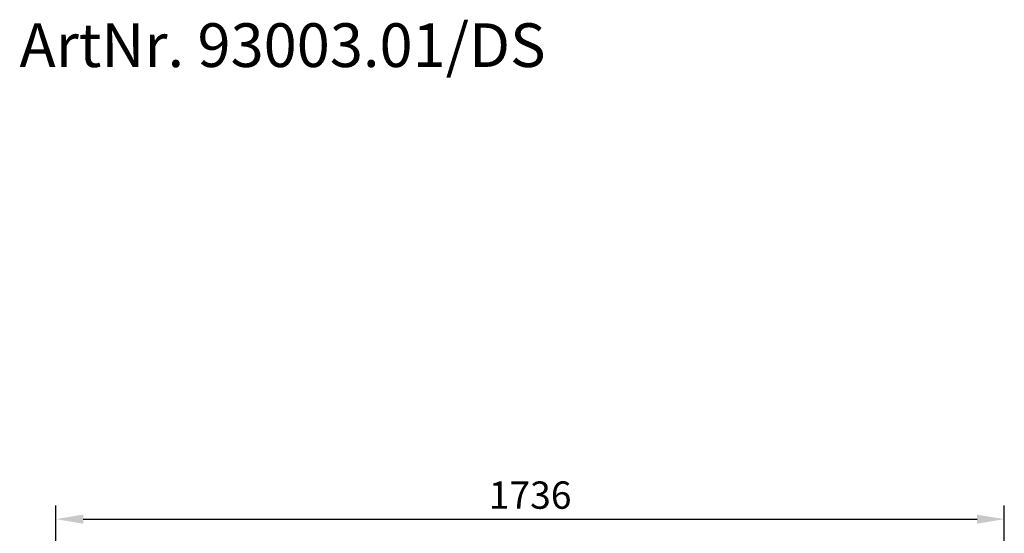
# Model space of a CAD drawing. Units: millimetres. Extents: x 89720 to 92991, y 42502 to 46625.
# Drawn here: x 89927 to 91729, y 45684 to 46625 of the extents above; entities that cross this region are included whole.
import ezdxf

# ---------------------------------------------------------------- set-up
doc = ezdxf.new("R2010")
doc.units = ezdxf.units.MM
doc.header["$LTSCALE"] = 10
doc.layers.add('Bemaßung', color=5, linetype='Continuous', lineweight=15)
doc.layers.add('KESSEL-Fettabscheider', color=7, linetype='Continuous')
doc.styles.add('R4', font='swisscb.ttf', dxfattribs={"height": 60})
doc.styles.get("Standard").update_dxf_attribs({"font": 'romans.shx', "width": 0.8})
doc.dimstyles.new('Kopie von Kopie17 von ISO-25', dxfattribs={"dimscale": 20, "dimtxt": 2.5, "dimasz": 2.5, "dimexe": 1.25, "dimexo": 1.2, "dimtad": 1, "dimdec": 0, "dimtxsty": 'Standard', "dimcen": 2.5, "dimadec": 0, "dimazin": 0, "dimtfac": 1, "dimtdec": 0, "dimtmove": 0, "dimatfit": 3, "dimfxl": 0, "dimarcsym": 0})

# ---------------------------------------------------------------- blocks, each defined once
blk = doc.blocks.new('*D11')
at = {"layer": 'Bemaßung', "color": 0, "lineweight": -2, "transparency": 16777216}
for p, q in [((89993.5, 45075.8), (89993.5, 45735.3)), ((91729.5, 44995.8), (91729.5, 45735.3)), ((90043.5, 45710.3), (91679.5, 45710.3))]:
    blk.add_line(p, q, dxfattribs=at)
at = {"layer": 'Bemaßung', "color": 0, "transparency": 16777216}
for points in [[(90043.5, 45718.6), (90043.5, 45701.9), (89993.5, 45710.3)], [(91679.5, 45718.6), (91679.5, 45701.9), (91729.5, 45710.3)]]:
    blk.add_solid(points, dxfattribs=at)
at = {"layer": 'DEFPOINTS', "color": 0, "transparency": 16777216}
for p in [(91729.5, 45710.3), (89993.5, 45051.8), (91729.5, 44971.8)]:
    blk.add_point(p, dxfattribs=at)
at = {"layer": 'Bemaßung', "color": 0, "transparency": 16777216, "insert": (90861.5, 45747.8), "char_height": 50, "attachment_point": 5}
blk.add_mtext('1736', dxfattribs=at)

msp = doc.modelspace()

# ---------------------------------------------------------------- texts
at = {"layer": 'KESSEL-Fettabscheider', "color": 200, "insert": (89926.7, 46618), "char_height": 80, "attachment_point": 1, "style": 'R4'}
msp.add_mtext_dynamic_manual_height_columns('ArtNr. 93003.01/DS', width=2705.98, gutter_width=300, heights=[0], dxfattribs=at)

# ---------------------------------------------------------------- dimensions: what is measured, and where the dimension line sits
at = {"layer": 'Bemaßung'}
dim = msp.add_linear_dim(base=(91729.5, 45710.3), p1=(89993.5, 45051.8), p2=(91729.5, 44971.8), dimstyle='Kopie von Kopie17 von ISO-25', dxfattribs=at)
dim.commit()
dim.dimension.update_dxf_attribs({"geometry": '*D11', "text_midpoint": (90861.5, 45747.8)})

doc.saveas('drawing.dxf')
